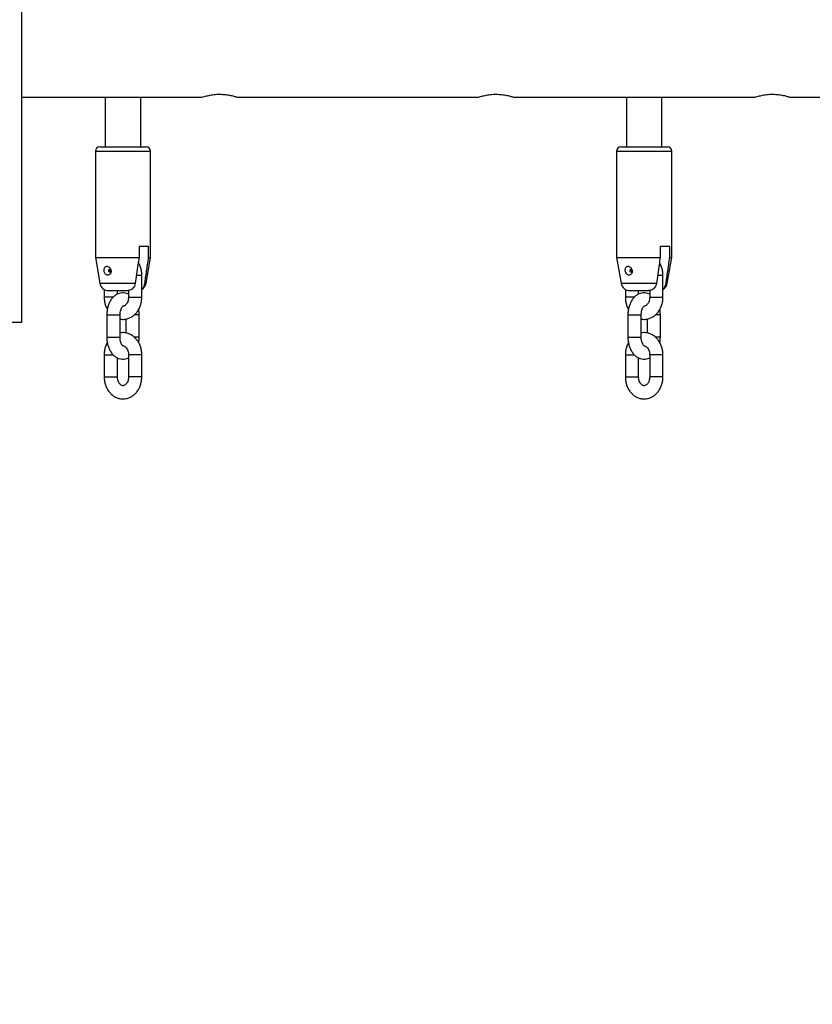
# Model space of a CAD drawing. Units: millimetres. Extents: x 0 to 5940, y 0 to 4206.
# Drawn here: x 2526 to 2562, y 637 to 681 of the extents above; entities that cross this region are included whole.
import ezdxf

# ---------------------------------------------------------------- set-up
doc = ezdxf.new("R2010")
doc.units = ezdxf.units.MM
doc.header["$LTSCALE"] = 100
doc.layers.add('LE_NORM', color=179, linetype='Continuous', lineweight=50)
doc.styles.add('SLDTEXTSTYLE0', font='TXT', dxfattribs={"width": 0.605})
doc.dimstyles.new('SLDDIMSTYLE0', dxfattribs={"dimtxt": 35, "dimasz": 30, "dimexe": 0, "dimexo": 0.0625, "dimgap": 8.75, "dimtad": 1, "dimdec": 0, "dimrnd": 1e-09, "dimzin": 12, "dimdsep": 46, "dimtxsty": 'SLDTEXTSTYLE0', "dimsah": 1, "dimcen": 0.09, "dimadec": 0, "dimazin": 3, "dimtfac": 1, "dimtofl": 0, "dimtmove": 0, "dimatfit": 3, "dimfxl": 0, "dimfrac": 2, "dimtolj": 1, "dimtzin": 12, "dimarcsym": 0})

# ---------------------------------------------------------------- blocks, each defined once
blk = doc.blocks.new('_D')
at = {"layer": 'LE_NORM', "color": 7}
for p, q in [((523.217, 660.495), (523.217, 357.795)), ((3196.187, 660.495), (3196.187, 357.795)), ((523.217, 367.795), (3196.187, 367.795))]:
    blk.add_line(p, q, dxfattribs=at)
for points in [[(523.217, 367.795), (553.217, 357.795), (553.217, 377.795)], [(3196.187, 367.795), (3166.187, 377.795), (3166.187, 357.795)]]:
    blk.add_solid(points, dxfattribs=at)
at = {"layer": 'LE_NORM', "color": 7, "insert": (1815.854, 412.912), "char_height": 35, "attachment_point": 1, "style": 'SLDTEXTSTYLE0'}
blk.add_mtext('2673', dxfattribs=at)

msp = doc.modelspace()

# ---------------------------------------------------------------- linework, layer by layer
at = {"color": 7, "linetype": 'Continuous', "lineweight": 25}
for p, q in [((2525.749, 667.795), (2525.749, 929.48)), ((2525.749, 677.98), (2533.897, 677.98)), ((2529.523, 677.98), (2529.523, 675.737)), ((2531.123, 675.737), (2531.123, 677.98)), ((2533.897, 677.98), (2533.908, 677.98)), ((2535.496, 677.98), (2546.397, 677.98)), ((2546.397, 677.98), (2546.408, 677.98)), ((2547.996, 677.98), (2558.897, 677.98)), ((2553.095, 677.98), (2553.095, 675.737)), ((2554.695, 675.737), (2554.695, 677.98)), ((2558.897, 677.98), (2558.908, 677.98)), ((2560.496, 677.98), (2571.397, 677.98)), ((2529.073, 675.537), (2529.073, 670.737)), ((2529.273, 675.737), (2529.673, 675.737)), ((2529.673, 675.737), (2531.373, 675.737)), ((2531.573, 670.737), (2531.573, 675.537)), ((2552.645, 675.537), (2552.645, 670.737)), ((2552.845, 675.737), (2553.245, 675.737)), ((2553.245, 675.737), (2554.945, 675.737)), ((2555.145, 670.737), (2555.145, 675.537)), ((2531.482, 671.237), (2531.049, 671.237)), ((2531.049, 671.237), (2531.049, 670.737)), ((2531.482, 670.737), (2531.482, 671.237)), ((2555.054, 671.237), (2554.621, 671.237)), ((2554.621, 671.237), (2554.621, 670.737)), ((2555.054, 670.737), (2555.054, 671.237)), ((2529.073, 670.737), (2529.279, 669.567)), ((2529.073, 670.737), (2531.049, 670.737)), ((2531.367, 669.567), (2531.573, 670.737)), ((2531.482, 670.737), (2531.573, 670.737)), ((2552.645, 670.737), (2552.851, 669.567)), ((2552.645, 670.737), (2554.621, 670.737)), ((2554.938, 669.567), (2555.145, 670.737)), ((2555.054, 670.737), (2555.145, 670.737)), ((2529.697, 670.182), (2529.689, 670.177)), ((2529.771, 670.187), (2529.713, 670.187)), ((2553.269, 670.182), (2553.261, 670.177)), ((2553.343, 670.187), (2553.285, 670.187)), ((2529.689, 670.096), (2529.697, 670.091)), ((2529.713, 670.087), (2529.78, 670.087)), ((2529.728, 670.139), (2529.739, 670.14)), ((2529.728, 670.139), (2529.781, 670.139)), ((2529.728, 670.134), (2529.782, 670.134)), ((2529.728, 670.134), (2529.739, 670.133)), ((2529.753, 670.14), (2529.739, 670.14)), ((2529.753, 670.133), (2529.739, 670.133)), ((2529.781, 670.14), (2529.753, 670.14)), ((2529.782, 670.133), (2529.753, 670.133)), ((2531.173, 668.937), (2531.173, 669.937)), ((2553.261, 670.096), (2553.269, 670.091)), ((2553.285, 670.087), (2553.352, 670.087)), ((2553.3, 670.139), (2553.311, 670.14)), ((2553.3, 670.139), (2553.353, 670.139)), ((2553.3, 670.134), (2553.354, 670.134)), ((2553.3, 670.134), (2553.311, 670.133)), ((2553.325, 670.14), (2553.311, 670.14)), ((2553.325, 670.133), (2553.311, 670.133)), ((2553.353, 670.14), (2553.325, 670.14)), ((2553.354, 670.133), (2553.325, 670.133)), ((2554.745, 668.937), (2554.745, 669.937)), ((2529.473, 669.29), (2529.473, 668.937)), ((2553.045, 669.29), (2553.045, 668.937)), ((2529.673, 669.237), (2530.536, 669.237)), ((2530.073, 669.078), (2530.073, 669.237)), ((2530.536, 669.237), (2530.573, 669.237)), ((2530.573, 669.239), (2530.573, 668.937)), ((2553.245, 669.237), (2554.108, 669.237)), ((2553.645, 669.078), (2553.645, 669.237)), ((2554.108, 669.237), (2554.145, 669.237)), ((2554.145, 669.239), (2554.145, 668.937)), ((2529.59, 668.137), (2529.59, 667.137)), ((2530.19, 667.137), (2530.19, 668.137)), ((2530.456, 667.95), (2530.456, 667.323)), ((2531.056, 667.137), (2531.056, 668.137)), ((2553.162, 668.137), (2553.162, 667.137)), ((2553.762, 667.137), (2553.762, 668.137)), ((2554.028, 667.95), (2554.028, 667.323)), ((2554.628, 667.137), (2554.628, 668.137)), ((2525.749, 667.795), (2516.859, 667.795)), ((2529.473, 666.337), (2529.473, 665.337)), ((2530.073, 665.337), (2530.073, 666.197)), ((2530.573, 666.337), (2530.573, 665.337)), ((2531.173, 665.337), (2531.173, 666.337)), ((2553.045, 666.337), (2553.045, 665.337)), ((2553.645, 665.337), (2553.645, 666.197)), ((2554.145, 666.337), (2554.145, 665.337)), ((2554.745, 665.337), (2554.745, 666.337))]:
    msp.add_line(p, q, dxfattribs=at)
at = {"color": 8, "linetype": 'Continuous', "lineweight": 25}
for p, q in [((2529.073, 675.537), (2529.55, 675.537)), ((2529.55, 675.537), (2531.573, 675.537)), ((2552.645, 675.537), (2553.121, 675.537)), ((2553.121, 675.537), (2555.145, 675.537)), ((2530.933, 669.937), (2531.173, 669.937)), ((2554.505, 669.937), (2554.745, 669.937)), ((2529.279, 669.567), (2530.879, 669.567)), ((2531.312, 669.567), (2531.367, 669.567)), ((2552.851, 669.567), (2554.451, 669.567)), ((2554.884, 669.567), (2554.938, 669.567)), ((2529.878, 668.937), (2529.473, 668.937)), ((2530.573, 668.937), (2531.173, 668.937)), ((2553.45, 668.937), (2553.045, 668.937)), ((2554.145, 668.937), (2554.745, 668.937)), ((2529.59, 668.137), (2530.125, 668.137)), ((2530.125, 668.137), (2530.19, 668.137)), ((2530.991, 668.137), (2530.831, 668.137)), ((2531.056, 668.137), (2530.991, 668.137)), ((2553.162, 668.137), (2553.697, 668.137)), ((2553.697, 668.137), (2553.762, 668.137)), ((2554.563, 668.137), (2554.403, 668.137)), ((2554.628, 668.137), (2554.563, 668.137)), ((2529.59, 667.137), (2530.125, 667.137)), ((2530.125, 667.137), (2530.19, 667.137)), ((2530.991, 667.137), (2530.83, 667.137)), ((2531.056, 667.137), (2530.991, 667.137)), ((2553.162, 667.137), (2553.697, 667.137)), ((2553.697, 667.137), (2553.762, 667.137)), ((2554.563, 667.137), (2554.402, 667.137)), ((2554.628, 667.137), (2554.563, 667.137)), ((2529.473, 666.337), (2529.587, 666.337)), ((2529.587, 666.337), (2529.882, 666.337)), ((2530.687, 666.337), (2530.573, 666.337)), ((2531.173, 666.337), (2530.687, 666.337)), ((2553.045, 666.337), (2553.159, 666.337)), ((2553.159, 666.337), (2553.454, 666.337)), ((2554.259, 666.337), (2554.145, 666.337)), ((2554.745, 666.337), (2554.259, 666.337)), ((2529.473, 665.337), (2529.587, 665.337)), ((2529.587, 665.337), (2530.073, 665.337)), ((2530.687, 665.337), (2530.573, 665.337)), ((2531.173, 665.337), (2530.687, 665.337)), ((2553.045, 665.337), (2553.159, 665.337)), ((2553.159, 665.337), (2553.645, 665.337)), ((2554.259, 665.337), (2554.145, 665.337)), ((2554.745, 665.337), (2554.259, 665.337))]:
    msp.add_line(p, q, dxfattribs=at)
at = {"color": 7, "linetype": 'Continuous', "lineweight": 25, "flags": 128}
for points in [[(2529.739, 670.14), (2529.735, 670.158), (2529.726, 670.172), (2529.714, 670.18), (2529.699, 670.181), (2529.686, 670.175), (2529.675, 670.162), (2529.67, 670.146), (2529.67, 670.127), (2529.675, 670.111), (2529.686, 670.098), (2529.699, 670.092), (2529.714, 670.093), (2529.726, 670.101), (2529.735, 670.115), (2529.739, 670.133)], [(2529.728, 670.139), (2529.725, 670.151), (2529.719, 670.16), (2529.71, 670.165), (2529.701, 670.166), (2529.692, 670.162), (2529.685, 670.154), (2529.681, 670.143), (2529.681, 670.13), (2529.685, 670.119), (2529.692, 670.111), (2529.701, 670.107), (2529.71, 670.108), (2529.719, 670.113), (2529.725, 670.123), (2529.728, 670.134)], [(2529.753, 670.14), (2529.748, 670.16), (2529.738, 670.176), (2529.724, 670.185), (2529.708, 670.186), (2529.697, 670.182)], [(2553.311, 670.14), (2553.307, 670.158), (2553.298, 670.172), (2553.285, 670.18), (2553.271, 670.181), (2553.258, 670.175), (2553.247, 670.162), (2553.241, 670.146), (2553.241, 670.127), (2553.247, 670.111), (2553.258, 670.098), (2553.271, 670.092), (2553.285, 670.093), (2553.298, 670.101), (2553.307, 670.115), (2553.311, 670.133)], [(2553.3, 670.139), (2553.297, 670.151), (2553.291, 670.16), (2553.282, 670.165), (2553.273, 670.166), (2553.264, 670.162), (2553.257, 670.154), (2553.253, 670.143), (2553.253, 670.13), (2553.257, 670.119), (2553.264, 670.111), (2553.273, 670.107), (2553.282, 670.108), (2553.291, 670.113), (2553.297, 670.123), (2553.3, 670.134)], [(2553.325, 670.14), (2553.32, 670.16), (2553.31, 670.176), (2553.296, 670.185), (2553.28, 670.186), (2553.269, 670.182)], [(2529.697, 670.091), (2529.708, 670.087), (2529.724, 670.088), (2529.738, 670.098), (2529.748, 670.113), (2529.753, 670.133)], [(2553.269, 670.091), (2553.28, 670.087), (2553.296, 670.088), (2553.31, 670.098), (2553.32, 670.113), (2553.325, 670.133)]]:
    msp.add_lwpolyline(points, dxfattribs=at)
at = {"color": 7, "linetype": 'Continuous', "lineweight": 25}
for centre, radius, start, end in [((2529.273, 675.537), 0.2, 90, 180), ((2531.373, 675.537), 0.2, 0, 90), ((2552.845, 675.537), 0.2, 90, 180), ((2554.945, 675.537), 0.2, 0, 90), ((2529.673, 669.637), 0.4, 190, 270), ((2530.973, 669.637), 0.4, 300.0234, 350), ((2553.245, 669.637), 0.4, 190, 270), ((2554.545, 669.637), 0.4, 300.0234, 350)]:
    msp.add_arc(centre, radius, start, end, dxfattribs=at)
for points, knots in [([(2533.897, 677.98), (2533.905, 677.983), (2533.922, 677.988), (2534.052, 678.029), (2534.248, 678.077), (2534.5, 678.114), (2534.772, 678.122), (2535.029, 678.098), (2535.253, 678.055), (2535.418, 678.009), (2535.505, 677.98), (2535.498, 677.983), (2535.496, 677.983)], [0, 0, 0, 0, 0.103443, 0.206762, 0.313326, 0.422898, 0.528735, 0.629774, 0.732486, 0.840549, 0.949625, 1, 1, 1, 1]), ([(2546.397, 677.98), (2546.405, 677.983), (2546.422, 677.988), (2546.552, 678.029), (2546.748, 678.077), (2547, 678.114), (2547.272, 678.122), (2547.529, 678.098), (2547.753, 678.055), (2547.918, 678.009), (2548.005, 677.98), (2547.998, 677.983), (2547.996, 677.983)], [0, 0, 0, 0, 0.103443, 0.206762, 0.313326, 0.422898, 0.528735, 0.629774, 0.732486, 0.840549, 0.949625, 1, 1, 1, 1]), ([(2558.897, 677.98), (2558.905, 677.983), (2558.922, 677.988), (2559.052, 678.029), (2559.248, 678.077), (2559.5, 678.114), (2559.772, 678.122), (2560.029, 678.098), (2560.253, 678.055), (2560.418, 678.009), (2560.505, 677.98), (2560.498, 677.983), (2560.496, 677.983)], [0, 0, 0, 0, 0.1034427, 0.206762, 0.3133262, 0.4228984, 0.528735, 0.6297742, 0.7324857, 0.8405489, 0.9496253, 1, 1, 1, 1]), ([(2531.049, 670.737), (2531.033, 670.626), (2530.977, 670.237), (2530.92, 669.847), (2530.879, 669.567)], [0, 0, 0, 0, 0.282381, 1, 1, 1, 1]), ([(2531.312, 669.567), (2531.324, 669.65), (2531.365, 669.93), (2531.422, 670.32), (2531.466, 670.626), (2531.482, 670.737)], [0, 0, 0, 0, 0.213398, 0.717619, 1, 1, 1, 1]), ([(2554.621, 670.737), (2554.605, 670.626), (2554.549, 670.237), (2554.492, 669.847), (2554.451, 669.567)], [0, 0, 0, 0, 0.282381, 1, 1, 1, 1]), ([(2554.884, 669.567), (2554.896, 669.65), (2554.937, 669.93), (2554.994, 670.32), (2555.038, 670.626), (2555.054, 670.737)], [0, 0, 0, 0, 0.213398, 0.717619, 1, 1, 1, 1]), ([(2529.513, 670.303), (2529.502, 670.289), (2529.48, 670.26), (2529.466, 670.197), (2529.467, 670.128), (2529.485, 670.06), (2529.516, 670.001), (2529.559, 669.959), (2529.609, 669.936), (2529.663, 669.935), (2529.714, 669.958), (2529.755, 670), (2529.781, 670.058), (2529.787, 670.123), (2529.774, 670.19), (2529.742, 670.252), (2529.694, 670.302), (2529.639, 670.332), (2529.584, 670.34), (2529.542, 670.328), (2529.521, 670.31), (2529.513, 670.303)], [0, 0, 0, 0, 0.055217, 0.110392, 0.166297, 0.22107, 0.274259, 0.326928, 0.379859, 0.433011, 0.486188, 0.539348, 0.592303, 0.64497, 0.698054, 0.752592, 0.80844, 0.86361, 0.916166, 0.96668, 1, 1, 1, 1]), ([(2531.173, 669.937), (2531.172, 669.971), (2531.169, 670.066), (2531.143, 670.219), (2531.092, 670.379), (2531.04, 670.471), (2531.017, 670.512)], [0, 0, 0, 0, 0.16989, 0.464649, 0.760974, 1, 1, 1, 1]), ([(2553.085, 670.303), (2553.074, 670.289), (2553.052, 670.26), (2553.038, 670.197), (2553.039, 670.128), (2553.057, 670.06), (2553.088, 670.001), (2553.131, 669.959), (2553.181, 669.936), (2553.235, 669.935), (2553.286, 669.958), (2553.327, 670), (2553.353, 670.058), (2553.359, 670.123), (2553.346, 670.19), (2553.313, 670.252), (2553.266, 670.302), (2553.211, 670.332), (2553.156, 670.34), (2553.113, 670.328), (2553.093, 670.31), (2553.085, 670.303)], [0, 0, 0, 0, 0.055217, 0.110392, 0.166297, 0.22107, 0.274259, 0.326928, 0.379859, 0.433011, 0.486188, 0.539348, 0.592303, 0.64497, 0.698054, 0.752592, 0.80844, 0.86361, 0.916166, 0.96668, 1, 1, 1, 1]), ([(2554.745, 669.937), (2554.744, 669.971), (2554.741, 670.066), (2554.715, 670.219), (2554.664, 670.379), (2554.612, 670.471), (2554.589, 670.512)], [0, 0, 0, 0, 0.16989, 0.464649, 0.760974, 1, 1, 1, 1]), ([(2530.879, 669.567), (2530.878, 669.564), (2530.872, 669.52), (2530.845, 669.436), (2530.778, 669.336), (2530.686, 669.265), (2530.601, 669.239), (2530.55, 669.237), (2530.536, 669.237)], [0, 0, 0, 0, 0.0151181, 0.2291152, 0.4461254, 0.6718078, 0.9138826, 1, 1, 1, 1]), ([(2531.173, 669.317), (2531.19, 669.33), (2531.24, 669.367), (2531.289, 669.46), (2531.305, 669.536), (2531.312, 669.567)], [0, 0, 0, 0, 0.244722, 0.696799, 1, 1, 1, 1]), ([(2554.451, 669.567), (2554.45, 669.564), (2554.444, 669.52), (2554.417, 669.436), (2554.35, 669.336), (2554.258, 669.265), (2554.173, 669.239), (2554.122, 669.237), (2554.108, 669.237)], [0, 0, 0, 0, 0.015118, 0.229115, 0.446125, 0.671808, 0.913883, 1, 1, 1, 1]), ([(2554.745, 669.317), (2554.762, 669.33), (2554.812, 669.367), (2554.861, 669.46), (2554.877, 669.536), (2554.884, 669.567)], [0, 0, 0, 0, 0.244722, 0.696799, 1, 1, 1, 1]), ([(2529.473, 668.937), (2529.474, 668.902), (2529.476, 668.807), (2529.503, 668.654), (2529.55, 668.504), (2529.596, 668.421), (2529.614, 668.388)], [0, 0, 0, 0, 0.179237, 0.490215, 0.802844, 1, 1, 1, 1]), ([(2530.573, 669.076), (2530.545, 669.089), (2530.475, 669.122), (2530.352, 669.141), (2530.216, 669.132), (2530.088, 669.092), (2529.971, 669.025), (2529.866, 668.933), (2529.774, 668.816), (2529.697, 668.678), (2529.639, 668.52), (2529.603, 668.352), (2529.591, 668.222), (2529.59, 668.151), (2529.59, 668.137)], [0, 0, 0, 0, 0.0586803, 0.1499308, 0.2374418, 0.3229601, 0.4085743, 0.4965974, 0.5885235, 0.6844108, 0.7828493, 0.8819528, 0.9761036, 1, 1, 1, 1]), ([(2530.19, 667.951), (2530.234, 667.944), (2530.329, 667.93), (2530.476, 667.948), (2530.622, 667.994), (2530.757, 668.069), (2530.878, 668.171), (2530.983, 668.296), (2531.068, 668.441), (2531.129, 668.604), (2531.166, 668.771), (2531.171, 668.883), (2531.173, 668.937)], [0, 0, 0, 0, 0.088436, 0.188426, 0.287684, 0.387135, 0.487692, 0.58988, 0.693752, 0.798996, 0.905186, 1, 1, 1, 1]), ([(2530.573, 668.937), (2530.572, 668.919), (2530.571, 668.866), (2530.554, 668.778), (2530.517, 668.685), (2530.468, 668.613), (2530.415, 668.565), (2530.365, 668.54), (2530.337, 668.538), (2530.323, 668.537)], [0, 0, 0, 0, 0.071484, 0.222791, 0.373608, 0.524143, 0.676329, 0.835398, 1, 1, 1, 1]), ([(2553.045, 668.937), (2553.046, 668.902), (2553.048, 668.807), (2553.075, 668.654), (2553.121, 668.504), (2553.168, 668.421), (2553.186, 668.388)], [0, 0, 0, 0, 0.179237, 0.490215, 0.802844, 1, 1, 1, 1]), ([(2554.145, 669.076), (2554.117, 669.089), (2554.047, 669.122), (2553.924, 669.141), (2553.788, 669.132), (2553.659, 669.092), (2553.542, 669.025), (2553.438, 668.933), (2553.346, 668.816), (2553.269, 668.678), (2553.211, 668.52), (2553.174, 668.352), (2553.162, 668.222), (2553.162, 668.151), (2553.162, 668.137)], [0, 0, 0, 0, 0.0586803, 0.1499308, 0.2374418, 0.3229601, 0.4085743, 0.4965974, 0.5885235, 0.6844108, 0.7828493, 0.8819528, 0.9761036, 1, 1, 1, 1]), ([(2553.762, 667.951), (2553.806, 667.944), (2553.901, 667.93), (2554.048, 667.948), (2554.193, 667.994), (2554.329, 668.069), (2554.45, 668.171), (2554.555, 668.296), (2554.639, 668.441), (2554.701, 668.604), (2554.738, 668.771), (2554.743, 668.883), (2554.745, 668.937)], [0, 0, 0, 0, 0.088436, 0.188426, 0.287684, 0.387135, 0.487692, 0.58988, 0.693752, 0.798996, 0.905186, 1, 1, 1, 1]), ([(2554.145, 668.937), (2554.144, 668.919), (2554.143, 668.866), (2554.126, 668.778), (2554.089, 668.685), (2554.04, 668.613), (2553.987, 668.565), (2553.937, 668.54), (2553.909, 668.538), (2553.895, 668.537)], [0, 0, 0, 0, 0.071484, 0.222791, 0.373608, 0.524143, 0.676329, 0.835398, 1, 1, 1, 1]), ([(2530.19, 668.137), (2530.19, 668.156), (2530.191, 668.213), (2530.205, 668.305), (2530.233, 668.401), (2530.27, 668.475), (2530.306, 668.521), (2530.33, 668.538), (2530.329, 668.537), (2530.329, 668.537)], [0, 0, 0, 0, 0.0800581, 0.2398007, 0.3974703, 0.5512484, 0.701773, 0.8539364, 1, 1, 1, 1]), ([(2531.056, 668.137), (2531.055, 668.169), (2531.054, 668.255), (2531.04, 668.338), (2531.032, 668.389)], [0, 0, 0, 0, 0.385041, 1, 1, 1, 1]), ([(2553.762, 668.137), (2553.762, 668.156), (2553.763, 668.213), (2553.777, 668.305), (2553.805, 668.401), (2553.842, 668.475), (2553.877, 668.521), (2553.902, 668.538), (2553.901, 668.537), (2553.901, 668.537)], [0, 0, 0, 0, 0.0800581, 0.2398007, 0.3974703, 0.5512484, 0.701773, 0.8539364, 1, 1, 1, 1]), ([(2554.628, 668.137), (2554.627, 668.169), (2554.626, 668.255), (2554.612, 668.338), (2554.604, 668.389)], [0, 0, 0, 0, 0.385041, 1, 1, 1, 1]), ([(2529.59, 667.137), (2529.59, 667.104), (2529.592, 667.011), (2529.613, 666.86), (2529.659, 666.69), (2529.728, 666.531), (2529.817, 666.396), (2529.921, 666.288), (2530.033, 666.209), (2530.158, 666.155), (2530.293, 666.131), (2530.429, 666.143), (2530.523, 666.167), (2530.567, 666.192), (2530.573, 666.196)], [0, 0, 0, 0, 0.054656, 0.154171, 0.254681, 0.356652, 0.46026, 0.551571, 0.638974, 0.723212, 0.81449, 0.902027, 0.98757, 1, 1, 1, 1]), ([(2531.173, 666.337), (2531.172, 666.371), (2531.169, 666.466), (2531.143, 666.619), (2531.087, 666.789), (2531.005, 666.946), (2530.898, 667.082), (2530.772, 667.194), (2530.629, 667.276), (2530.478, 667.325), (2530.329, 667.343), (2530.234, 667.329), (2530.19, 667.323)], [0, 0, 0, 0, 0.061929, 0.169375, 0.277392, 0.385756, 0.494067, 0.601605, 0.707522, 0.811241, 0.912788, 1, 1, 1, 1]), ([(2530.323, 666.736), (2530.325, 666.736), (2530.33, 666.737), (2530.332, 666.734), (2530.313, 666.746), (2530.279, 666.784), (2530.242, 666.851), (2530.212, 666.939), (2530.193, 667.038), (2530.191, 667.106), (2530.19, 667.137)], [0, 0, 0, 0, 0.062494, 0.212944, 0.344063, 0.479995, 0.612515, 0.747273, 0.885704, 1, 1, 1, 1]), ([(2531.031, 666.885), (2531.034, 666.898), (2531.05, 666.965), (2531.055, 667.051), (2531.056, 667.122), (2531.056, 667.137)], [0, 0, 0, 0, 0.1670018, 0.8313753, 1, 1, 1, 1]), ([(2553.162, 667.137), (2553.162, 667.104), (2553.164, 667.011), (2553.185, 666.86), (2553.231, 666.69), (2553.3, 666.531), (2553.389, 666.396), (2553.492, 666.288), (2553.605, 666.209), (2553.73, 666.155), (2553.865, 666.131), (2554.001, 666.143), (2554.095, 666.167), (2554.139, 666.192), (2554.145, 666.196)], [0, 0, 0, 0, 0.054656, 0.154171, 0.254681, 0.356652, 0.46026, 0.551571, 0.638974, 0.723212, 0.81449, 0.902027, 0.98757, 1, 1, 1, 1]), ([(2554.745, 666.337), (2554.744, 666.371), (2554.741, 666.466), (2554.715, 666.619), (2554.659, 666.789), (2554.576, 666.946), (2554.47, 667.082), (2554.344, 667.194), (2554.201, 667.276), (2554.05, 667.325), (2553.901, 667.343), (2553.806, 667.329), (2553.762, 667.323)], [0, 0, 0, 0, 0.061929, 0.169375, 0.277392, 0.385756, 0.494067, 0.601605, 0.707522, 0.811241, 0.912788, 1, 1, 1, 1]), ([(2553.899, 666.736), (2553.901, 666.735), (2553.905, 666.734), (2553.885, 666.746), (2553.851, 666.784), (2553.814, 666.851), (2553.784, 666.939), (2553.765, 667.038), (2553.763, 667.106), (2553.762, 667.137)], [0, 0, 0, 0, 0.1582529, 0.2984833, 0.4438607, 0.5855889, 0.7297114, 0.8777623, 1, 1, 1, 1]), ([(2554.603, 666.885), (2554.606, 666.898), (2554.622, 666.965), (2554.627, 667.051), (2554.627, 667.122), (2554.628, 667.137)], [0, 0, 0, 0, 0.1670018, 0.8313753, 1, 1, 1, 1]), ([(2529.614, 666.884), (2529.603, 666.866), (2529.563, 666.8), (2529.517, 666.669), (2529.479, 666.502), (2529.475, 666.39), (2529.473, 666.337)], [0, 0, 0, 0, 0.1120497, 0.4171991, 0.7250923, 1, 1, 1, 1]), ([(2530.323, 666.736), (2530.324, 666.736), (2530.342, 666.739), (2530.374, 666.729), (2530.428, 666.699), (2530.481, 666.645), (2530.528, 666.566), (2530.561, 666.469), (2530.572, 666.389), (2530.573, 666.346), (2530.573, 666.337)], [0, 0, 0, 0, 0.010504, 0.202523, 0.360131, 0.507774, 0.664521, 0.818006, 0.962486, 1, 1, 1, 1]), ([(2553.186, 666.884), (2553.175, 666.866), (2553.134, 666.8), (2553.089, 666.669), (2553.051, 666.502), (2553.047, 666.39), (2553.045, 666.337)], [0, 0, 0, 0, 0.1120497, 0.4171991, 0.7250923, 1, 1, 1, 1]), ([(2553.899, 666.736), (2553.916, 666.734), (2553.946, 666.73), (2553.999, 666.699), (2554.053, 666.645), (2554.1, 666.566), (2554.133, 666.469), (2554.144, 666.389), (2554.145, 666.346), (2554.145, 666.337)], [0, 0, 0, 0, 0.190119, 0.350178, 0.500117, 0.659303, 0.815175, 0.961903, 1, 1, 1, 1]), ([(2529.473, 665.337), (2529.474, 665.302), (2529.476, 665.207), (2529.502, 665.054), (2529.559, 664.884), (2529.641, 664.727), (2529.747, 664.591), (2529.874, 664.479), (2530.016, 664.397), (2530.168, 664.347), (2530.323, 664.331), (2530.476, 664.347), (2530.622, 664.394), (2530.757, 664.469), (2530.878, 664.571), (2530.983, 664.696), (2531.068, 664.841), (2531.129, 665.004), (2531.166, 665.171), (2531.171, 665.283), (2531.173, 665.337)], [0, 0, 0, 0, 0.033944, 0.092838, 0.152045, 0.211441, 0.270809, 0.329753, 0.387808, 0.444659, 0.500319, 0.55513, 0.609539, 0.664054, 0.719174, 0.77519, 0.832128, 0.889818, 0.948027, 1, 1, 1, 1]), ([(2530.573, 665.337), (2530.572, 665.319), (2530.571, 665.266), (2530.554, 665.178), (2530.517, 665.085), (2530.468, 665.013), (2530.415, 664.965), (2530.364, 664.94), (2530.318, 664.934), (2530.272, 664.943), (2530.218, 664.974), (2530.165, 665.028), (2530.117, 665.107), (2530.085, 665.204), (2530.073, 665.284), (2530.073, 665.328), (2530.073, 665.337)], [0, 0, 0, 0, 0.035745, 0.111405, 0.186819, 0.262093, 0.338192, 0.417734, 0.506338, 0.602137, 0.680767, 0.754427, 0.832629, 0.909203, 0.981284, 1, 1, 1, 1]), ([(2553.045, 665.337), (2553.046, 665.302), (2553.048, 665.207), (2553.074, 665.054), (2553.13, 664.884), (2553.213, 664.727), (2553.319, 664.591), (2553.446, 664.479), (2553.588, 664.397), (2553.74, 664.347), (2553.895, 664.331), (2554.048, 664.347), (2554.193, 664.394), (2554.329, 664.469), (2554.45, 664.571), (2554.555, 664.696), (2554.639, 664.841), (2554.701, 665.004), (2554.738, 665.171), (2554.743, 665.283), (2554.745, 665.337)], [0, 0, 0, 0, 0.033944, 0.092838, 0.152045, 0.211441, 0.270809, 0.329753, 0.387808, 0.444659, 0.500319, 0.55513, 0.609539, 0.664054, 0.719174, 0.77519, 0.832128, 0.889818, 0.948027, 1, 1, 1, 1]), ([(2554.145, 665.337), (2554.144, 665.319), (2554.143, 665.266), (2554.126, 665.178), (2554.089, 665.085), (2554.04, 665.013), (2553.987, 664.965), (2553.936, 664.94), (2553.89, 664.934), (2553.844, 664.943), (2553.79, 664.974), (2553.737, 665.028), (2553.689, 665.107), (2553.657, 665.204), (2553.645, 665.284), (2553.645, 665.328), (2553.645, 665.337)], [0, 0, 0, 0, 0.035745, 0.111405, 0.186819, 0.262093, 0.338192, 0.417734, 0.506338, 0.602137, 0.680767, 0.754427, 0.832629, 0.909203, 0.981284, 1, 1, 1, 1])]:
    msp.add_open_spline(points, degree=3, knots=knots, dxfattribs=at)

# ---------------------------------------------------------------- dimensions: what is measured, and where the dimension line sits
at = {"layer": 'LE_NORM', "color": 7}
dim = msp.add_linear_dim(base=(3196.187, 367.795), p1=(523.217, 670.495), p2=(3196.187, 670.495), angle=0, dimstyle='SLDDIMSTYLE0', dxfattribs=at)
dim.commit()
dim.dimension.update_dxf_attribs({"geometry": '_D', "text_midpoint": (1859.702, 367.795), "dimtype": 160})

doc.saveas('drawing.dxf')
